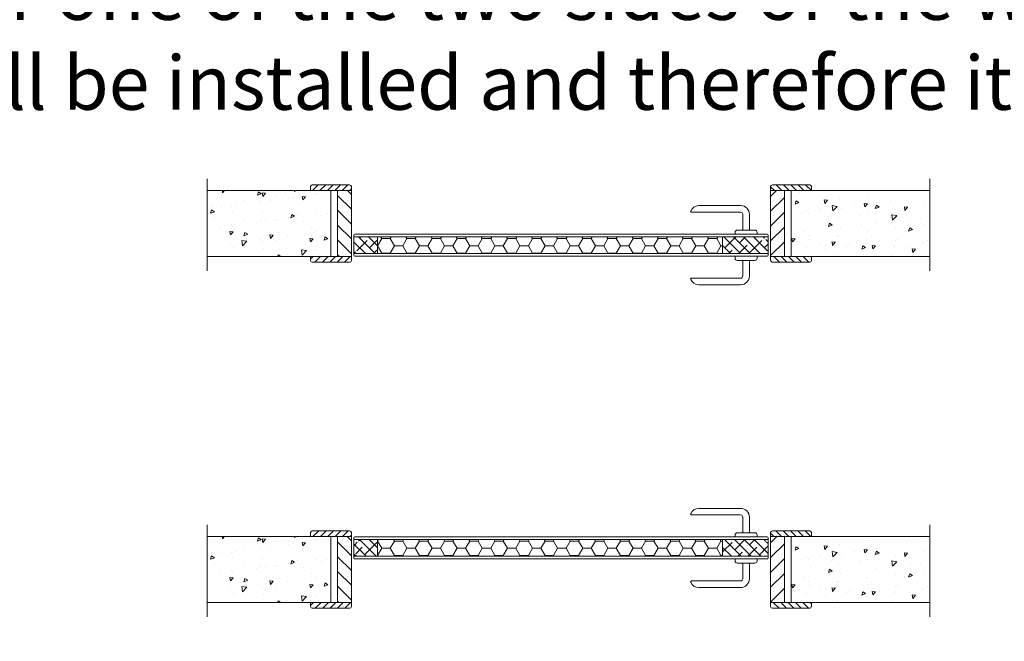
# Model space of a CAD drawing. Units: millimetres. Extents: x 7012 to 8909, y 4130 to 5886.
# Drawn here: x 7358 to 7410, y 5553 to 5586 of the extents above; entities that cross this region are included whole.
import ezdxf

# ---------------------------------------------------------------- set-up
doc = ezdxf.new("R2010")
doc.units = ezdxf.units.MM
doc.linetypes.add('ACAD_ISO03W100', pattern=[30, 12, -18])
doc.layers.add('Tratteggio (ISO)', color=252, linetype='Continuous', lineweight=15)
doc.layers.add('Visibile (ISO)', color=7, linetype='Continuous', lineweight=15)
doc.styles.get("Standard").update_dxf_attribs({"font": 'arial.ttf'})
pattern_1 = [(135, (7355.03764, 5620.77414), (0.2630934, 0.2630934), []), (45, (7355.03764, 5620.77414), (0.7892803, 0.2630934), [0.930176, -0.5581055])]
pattern_2 = [(135, (7355.03764, 5657.39098), (0.2630934, 0.2630934), []), (45, (7355.03764, 5657.39098), (0.7892803, 0.2630934), [0.930176, -0.5581055])]

msp = doc.modelspace()

# ---------------------------------------------------------------- hatches: boundary and pattern name
at = {"layer": 'Tratteggio (ISO)', "lineweight": 5}
h = msp.add_hatch(dxfattribs=at)
h.set_pattern_fill('SACNCR', color=256, scale=0.117188, angle=90, style=0)
h.set_pattern_definition([(45, (7355.02202, 5657.40973), (0.1973201, -0.1973201), []), (45, (7355.02202, 5657.60705), (0.1973201, -0.1973201), [0, -0.2790527])])
h.paths.add_polyline_path([(7375.3825, 5573.3128, -0.4142136), (7375.2888, 5573.2191), (7373.2966, 5573.2191, -0.4142136), (7373.2028, 5573.3128), (7373.2028, 5573.5237), (7373.9294, 5573.5237), (7374.5153, 5573.5237), (7375.3825, 5573.5237)])
h.paths.add_polyline_path([(7375.3825, 5577.0394), (7374.5153, 5577.0394), (7373.9294, 5577.0394), (7373.2028, 5577.0394), (7373.2028, 5577.2503, -0.4142136), (7373.2966, 5577.3441), (7375.2888, 5577.3441, -0.4142136), (7375.3825, 5577.2503)])
h = msp.add_hatch(dxfattribs=at)
h.set_pattern_fill('SACNCR', color=256, scale=0.117188, style=0)
h.set_pattern_definition([(135, (7355.05327, 5657.40973), (0.1973201, 0.1973201), []), (135, (7354.85595, 5657.40973), (0.1973201, 0.1973201), [0, -0.2790527])])
h.paths.add_polyline_path([(7398.6013, 5573.5237), (7399.1872, 5573.5237), (7399.9138, 5573.5237), (7399.9138, 5573.3128, -0.4142136), (7399.82, 5573.2191), (7397.8278, 5573.2191, -0.4142136), (7397.7341, 5573.3128), (7397.7341, 5573.5237)])
h.paths.add_polyline_path([(7398.6013, 5577.0394), (7397.7341, 5577.0394), (7397.7341, 5577.2503, -0.4142136), (7397.8278, 5577.3441), (7399.82, 5577.3441, -0.4142136), (7399.9138, 5577.2503), (7399.9138, 5577.0394), (7399.1872, 5577.0394)])
at = {"layer": 'Tratteggio (ISO)', "lineweight": 9}
h = msp.add_hatch(dxfattribs=at)
h.set_pattern_fill('AR-CONC', color=256, scale=0.011719, style=0)
h.set_pattern_definition([(230, (7597.7166, 5519.5983), (-2.134977, 0.186786), [0.223242, -2.455664]), (175, (7597.7166, 5519.5983), (0.413002, -2.238945), [0.178594, -1.964531]), (280.451, (7597.5387, 5519.6138), (-1.721982, -2.052149), [0.189727, -2.086992]), (226.1842, (7597.7166, 5519.003), (-3.176708, 0.492684), [0.334863, -3.683496]), (276.6356, (7597.452, 5519.044), (-2.78208, -2.89952), [0.28459, -3.13049]), (171.184, (7597.7166, 5519.003), (-2.782085, -2.899513), [0.26789, -2.946797]), (201, (7597.419, 5519.1518), (-1.776737, 1.198424), [0.223242, -2.455664]), (146, (7597.419, 5519.1518), (-0.724243, -2.158453), [0.178594, -1.964531]), (251.4514, (7597.271, 5519.2517), (-2.500975, -0.960033), [0.189727, -2.086992]), (217.5, (7597.7166, 5519.5983), (-0.0361946, -0.9908794), [0, -1.940719, 0, -1.994297, 0, -1.9719727]), (187.5, (7597.7166, 5519.5983), (-0.783043, -1.173991), [0, -1.137047, 0, -1.8960703, 0, -0.751582]), (147.5, (7598.3804, 5519.5983), (-1.5889523, 0.0671337), [0, -0.7441406, 0, -2.321719, 0, -3.080742]), (137.5, (7598.678, 5519.5983), (-1.735889, -0.297967), [0, -0.967383, 0, -1.541859, 0, -2.187773])])
h.paths.add_polyline_path([(7374.281, 5577.0394), (7374.281, 5573.5237), (7367.695, 5573.5237), (7367.695, 5577.0394)])
at = {"layer": 'Tratteggio (ISO)', "lineweight": 5}
h = msp.add_hatch(dxfattribs=at)
h.set_pattern_fill('SACNCR', color=256, scale=0.234375, style=0)
h.set_pattern_definition([(135, (7354.78764, 5657.40973), (0.39464, 0.39464), []), (135, (7354.393, 5657.40973), (0.39464, 0.39464), [0, -0.5581055])])
h.paths.add_polyline_path([(7375.3825, 5573.5237), (7375.3825, 5577.0394), (7374.645, 5577.0394), (7374.645, 5573.5237)])
h = msp.add_hatch(dxfattribs=at)
h.set_pattern_fill('SACNCR', color=256, scale=0.234375, angle=90, style=0)
h.set_pattern_definition([(45, (7355.28764, 5657.40973), (0.39464, -0.39464), []), (45, (7355.28764, 5657.80437), (0.39464, -0.39464), [0, -0.5581055])])
h.paths.add_polyline_path([(7398.4716, 5573.5237), (7398.4716, 5577.0394), (7397.7341, 5577.0394), (7397.7341, 5573.5237)])
at = {"layer": 'Tratteggio (ISO)', "lineweight": 9}
h = msp.add_hatch(dxfattribs=at)
h.set_pattern_fill('AR-CONC', color=256, scale=0.011719, style=0)
h.set_pattern_definition([(230, (7598.2166, 5519.5983), (-2.134977, 0.186786), [0.223242, -2.455664]), (175, (7598.2166, 5519.5983), (0.413002, -2.238945), [0.178594, -1.964531]), (280.451, (7598.0387, 5519.6138), (-1.721982, -2.052149), [0.189727, -2.086992]), (226.1842, (7598.2166, 5519.003), (-3.176708, 0.492684), [0.334863, -3.683496]), (276.6356, (7597.952, 5519.044), (-2.78208, -2.89952), [0.28459, -3.13049]), (171.184, (7598.2166, 5519.003), (-2.782085, -2.899513), [0.26789, -2.946797]), (201, (7597.919, 5519.1518), (-1.776737, 1.198424), [0.223242, -2.455664]), (146, (7597.919, 5519.1518), (-0.724243, -2.158453), [0.178594, -1.964531]), (251.4514, (7597.771, 5519.2517), (-2.500975, -0.960033), [0.189727, -2.086992]), (217.5, (7598.2166, 5519.5983), (-0.0361946, -0.9908794), [0, -1.940719, 0, -1.994297, 0, -1.971973]), (187.5, (7598.2166, 5519.5983), (-0.783043, -1.173991), [0, -1.137047, 0, -1.89607, 0, -0.751582]), (147.5, (7598.8804, 5519.5983), (-1.5889523, 0.0671337), [0, -0.744141, 0, -2.321719, 0, -3.080742]), (137.5, (7599.178, 5519.5983), (-1.735889, -0.297967), [0, -0.967383, 0, -1.541859, 0, -2.187773])])
h.paths.add_polyline_path([(7406.2185, 5577.0394), (7406.2185, 5573.5237), (7398.8357, 5573.5237), (7398.8357, 5577.0394)])
at = {"layer": 'Tratteggio (ISO)', "linetype": 'ACAD_ISO03W100', "lineweight": 5}
h = msp.add_hatch(dxfattribs=at)
h.set_pattern_fill('ANSI38', color=256, scale=0.117188, style=0)
h.set_pattern_definition(pattern_2)
edge = h.paths.add_edge_path()
edge.add_line((7376.7732, 5573.6831), (7375.5192, 5573.6831))
edge.add_line((7375.5192, 5573.6831), (7375.5192, 5573.7769))
edge.add_line((7375.5192, 5573.7769), (7375.6482, 5573.7769))
edge.add_line((7375.6482, 5573.7769), (7375.6482, 5573.7534))
edge.add_line((7375.6482, 5573.7534), (7375.695, 5573.7769))
edge.add_line((7375.695, 5573.7769), (7375.695, 5573.7534))
edge.add_line((7375.695, 5573.7534), (7375.7419, 5573.7769))
edge.add_line((7375.7419, 5573.7769), (7375.7419, 5573.7534))
edge.add_line((7375.7419, 5573.7534), (7375.7888, 5573.7769))
edge.add_arc((7375.7771, 5573.8003), 0.0262, 296.56505, 423.43495)
edge.add_line((7375.7888, 5573.8237), (7375.7419, 5573.8472))
edge.add_line((7375.7419, 5573.8472), (7375.7419, 5573.8237))
edge.add_line((7375.7419, 5573.8237), (7375.695, 5573.8472))
edge.add_line((7375.695, 5573.8472), (7375.695, 5573.8237))
edge.add_line((7375.695, 5573.8237), (7375.6482, 5573.8472))
edge.add_line((7375.6482, 5573.8472), (7375.6482, 5573.8237))
edge.add_line((7375.6482, 5573.8237), (7375.5192, 5573.8237))
edge.add_line((7375.5192, 5573.8237), (7375.5192, 5574.4331))
edge.add_line((7375.5192, 5574.4331), (7375.6482, 5574.4331))
edge.add_line((7375.6482, 5574.4331), (7375.6482, 5574.4097))
edge.add_line((7375.6482, 5574.4097), (7375.695, 5574.4331))
edge.add_line((7375.695, 5574.4331), (7375.695, 5574.4097))
edge.add_line((7375.695, 5574.4097), (7375.7419, 5574.4331))
edge.add_line((7375.7419, 5574.4331), (7375.7419, 5574.4097))
edge.add_line((7375.7419, 5574.4097), (7375.7888, 5574.4331))
edge.add_arc((7375.7771, 5574.4566), 0.0262, 296.56505, 423.43495)
edge.add_line((7375.7888, 5574.48), (7375.7419, 5574.5034))
edge.add_line((7375.7419, 5574.5034), (7375.7419, 5574.48))
edge.add_line((7375.7419, 5574.48), (7375.695, 5574.5034))
edge.add_line((7375.695, 5574.5034), (7375.695, 5574.48))
edge.add_line((7375.695, 5574.48), (7375.6482, 5574.5034))
edge.add_line((7375.6482, 5574.5034), (7375.6482, 5574.48))
edge.add_line((7375.6482, 5574.48), (7375.5192, 5574.48))
edge.add_line((7375.5192, 5574.48), (7375.5192, 5574.5737))
edge.add_line((7375.5192, 5574.5737), (7376.7732, 5574.5737))
edge.add_line((7376.7732, 5574.5737), (7376.7732, 5573.6831))
h = msp.add_hatch(dxfattribs=at)
h.set_pattern_fill('HONEY', color=256, scale=0.140625, style=0)
h.set_pattern_definition([(180, (7348.65092, 5584.92073), (-0.6697266, 0.3866667), [0.446484, -0.892969]), (60, (7348.65092, 5584.92073), (0.6697265, 0.386667), [0.446484, -0.892969]), (120, (7348.65092, 5584.92073), (-8e-08, 0.7733336), [-0.892969, 0.446484])])
h.paths.add_polyline_path([(7395.1716, 5574.1284), (7395.1716, 5573.6831), (7376.7732, 5573.6831), (7376.7732, 5574.1284)])
h.paths.add_polyline_path([(7376.7732, 5574.1284), (7376.7732, 5574.5737), (7395.1716, 5574.5737), (7395.1716, 5574.1284)])
h = msp.add_hatch(dxfattribs=at)
h.set_pattern_fill('ANSI38', color=256, scale=0.117188, style=0)
h.set_pattern_definition(pattern_2)
edge = h.paths.add_edge_path()
edge.add_line((7397.5974, 5574.5737), (7397.5974, 5574.48))
edge.add_line((7397.5974, 5574.48), (7397.4685, 5574.48))
edge.add_line((7397.4685, 5574.48), (7397.4685, 5574.5034))
edge.add_line((7397.4685, 5574.5034), (7397.4216, 5574.48))
edge.add_line((7397.4216, 5574.48), (7397.4216, 5574.5034))
edge.add_line((7397.4216, 5574.5034), (7397.3747, 5574.48))
edge.add_line((7397.3747, 5574.48), (7397.3747, 5574.5034))
edge.add_line((7397.3747, 5574.5034), (7397.3278, 5574.48))
edge.add_arc((7397.3396, 5574.4566), 0.0262, 476.56505, 603.43495)
edge.add_line((7397.3278, 5574.4331), (7397.3747, 5574.4097))
edge.add_line((7397.3747, 5574.4097), (7397.3747, 5574.4331))
edge.add_line((7397.3747, 5574.4331), (7397.4216, 5574.4097))
edge.add_line((7397.4216, 5574.4097), (7397.4216, 5574.4331))
edge.add_line((7397.4216, 5574.4331), (7397.4685, 5574.4097))
edge.add_line((7397.4685, 5574.4097), (7397.4685, 5574.4331))
edge.add_line((7397.4685, 5574.4331), (7397.5974, 5574.4331))
edge.add_line((7397.5974, 5574.4331), (7397.5974, 5573.8237))
edge.add_line((7397.5974, 5573.8237), (7397.4685, 5573.8237))
edge.add_line((7397.4685, 5573.8237), (7397.4685, 5573.8472))
edge.add_line((7397.4685, 5573.8472), (7397.4216, 5573.8237))
edge.add_line((7397.4216, 5573.8237), (7397.4216, 5573.8472))
edge.add_line((7397.4216, 5573.8472), (7397.3747, 5573.8237))
edge.add_line((7397.3747, 5573.8237), (7397.3747, 5573.8472))
edge.add_line((7397.3747, 5573.8472), (7397.3278, 5573.8237))
edge.add_arc((7397.3396, 5573.8003), 0.0262, 476.56505, 603.43495)
edge.add_line((7397.3278, 5573.7769), (7397.3747, 5573.7534))
edge.add_line((7397.3747, 5573.7534), (7397.3747, 5573.7769))
edge.add_line((7397.3747, 5573.7769), (7397.4216, 5573.7534))
edge.add_line((7397.4216, 5573.7534), (7397.4216, 5573.7769))
edge.add_line((7397.4216, 5573.7769), (7397.4685, 5573.7534))
edge.add_line((7397.4685, 5573.7534), (7397.4685, 5573.7769))
edge.add_line((7397.4685, 5573.7769), (7397.5974, 5573.7769))
edge.add_line((7397.5974, 5573.7769), (7397.5974, 5573.6831))
edge.add_line((7397.5974, 5573.6831), (7395.1716, 5573.6831))
edge.add_line((7395.1716, 5573.6831), (7395.1716, 5574.5737))
edge.add_line((7395.1716, 5574.5737), (7397.5974, 5574.5737))
at = {"layer": 'Tratteggio (ISO)', "lineweight": 5}
h = msp.add_hatch(dxfattribs=at)
h.set_pattern_fill('SACNCR', color=256, scale=0.117188, angle=90, style=0)
h.set_pattern_definition([(45, (7355.02202, 5620.7929), (0.1973201, -0.1973201), []), (45, (7355.02202, 5620.9902), (0.1973201, -0.1973201), [0, -0.2790527])])
h.paths.add_polyline_path([(7375.3825, 5558.8064, 0.4142136), (7375.2888, 5558.9002), (7373.2966, 5558.9002, 0.4142136), (7373.2028, 5558.8064), (7373.2028, 5558.5955), (7373.9294, 5558.5955), (7374.5153, 5558.5955), (7375.3825, 5558.5955)])
h.paths.add_polyline_path([(7375.3825, 5555.0799), (7374.5153, 5555.0799), (7373.9294, 5555.0799), (7373.2028, 5555.0799), (7373.2028, 5554.8689, 0.4142136), (7373.2966, 5554.7752), (7375.2888, 5554.7752, 0.4142136), (7375.3825, 5554.8689)])
h = msp.add_hatch(dxfattribs=at)
h.set_pattern_fill('SACNCR', color=256, scale=0.117188, style=0)
h.set_pattern_definition([(135, (7355.05327, 5620.7929), (0.1973201, 0.1973201), []), (135, (7354.85595, 5620.7929), (0.1973201, 0.1973201), [0, -0.2790527])])
h.paths.add_polyline_path([(7398.6013, 5558.5955), (7399.1872, 5558.5955), (7399.9138, 5558.5955), (7399.9138, 5558.8064, 0.4142136), (7399.82, 5558.9002), (7397.8278, 5558.9002, 0.4142136), (7397.7341, 5558.8064), (7397.7341, 5558.5955)])
h.paths.add_polyline_path([(7398.6013, 5555.0799), (7397.7341, 5555.0799), (7397.7341, 5554.8689, 0.4142136), (7397.8278, 5554.7752), (7399.82, 5554.7752, 0.4142136), (7399.9138, 5554.8689), (7399.9138, 5555.0799), (7399.1872, 5555.0799)])
at = {"layer": 'Tratteggio (ISO)', "lineweight": 9}
h = msp.add_hatch(dxfattribs=at)
h.set_pattern_fill('AR-CONC', color=256, scale=0.011719, style=0)
h.set_pattern_definition([(230, (7597.7166, 5501.1544), (-2.134977, 0.186786), [0.223242, -2.455664]), (175, (7597.7166, 5501.1544), (0.413002, -2.238945), [0.178594, -1.964531]), (280.451, (7597.5387, 5501.17), (-1.721982, -2.052149), [0.189727, -2.086992]), (226.1842, (7597.7166, 5500.559), (-3.176708, 0.492684), [0.334863, -3.683496]), (276.6356, (7597.452, 5500.6), (-2.78208, -2.89952), [0.28459, -3.13049]), (171.184, (7597.7166, 5500.559), (-2.782085, -2.899513), [0.26789, -2.946797]), (201, (7597.419, 5500.7079), (-1.776737, 1.198424), [0.223242, -2.455664]), (146, (7597.419, 5500.708), (-0.724243, -2.158453), [0.178594, -1.964531]), (251.4514, (7597.271, 5500.8078), (-2.500975, -0.960033), [0.189727, -2.086992]), (217.5, (7597.7166, 5501.1544), (-0.0361946, -0.9908794), [0, -1.940719, 0, -1.994297, 0, -1.9719727]), (187.5, (7597.7166, 5501.1544), (-0.783043, -1.173991), [0, -1.137047, 0, -1.8960703, 0, -0.751582]), (147.5, (7598.3804, 5501.1544), (-1.5889523, 0.0671337), [0, -0.7441406, 0, -2.321719, 0, -3.080742]), (137.5, (7598.678, 5501.1544), (-1.735889, -0.297967), [0, -0.967383, 0, -1.541859, 0, -2.187773])])
h.paths.add_polyline_path([(7374.281, 5558.5955), (7374.281, 5555.0799), (7367.695, 5555.0799), (7367.695, 5558.5955)])
at = {"layer": 'Tratteggio (ISO)', "lineweight": 5}
h = msp.add_hatch(dxfattribs=at)
h.set_pattern_fill('SACNCR', color=256, scale=0.234375, style=0)
h.set_pattern_definition([(135, (7354.78764, 5620.7929), (0.39464, 0.39464), []), (135, (7354.393, 5620.7929), (0.39464, 0.39464), [0, -0.5581055])])
h.paths.add_polyline_path([(7375.3825, 5558.5955), (7375.3825, 5555.0799), (7374.645, 5555.0799), (7374.645, 5558.5955)])
at = {"layer": 'Tratteggio (ISO)', "linetype": 'ACAD_ISO03W100', "lineweight": 5}
h = msp.add_hatch(dxfattribs=at)
h.set_pattern_fill('ANSI38', color=256, scale=0.117188, style=0)
h.set_pattern_definition(pattern_1)
edge = h.paths.add_edge_path()
edge.add_line((7376.7732, 5558.4361), (7375.5192, 5558.4361))
edge.add_line((7375.5192, 5558.4361), (7375.5192, 5558.3424))
edge.add_line((7375.5192, 5558.3424), (7375.6482, 5558.3424))
edge.add_line((7375.6482, 5558.3424), (7375.6482, 5558.3658))
edge.add_line((7375.6482, 5558.3658), (7375.695, 5558.3424))
edge.add_line((7375.695, 5558.3424), (7375.695, 5558.3658))
edge.add_line((7375.695, 5558.3658), (7375.7419, 5558.3424))
edge.add_line((7375.7419, 5558.3424), (7375.7419, 5558.3658))
edge.add_line((7375.7419, 5558.3658), (7375.7888, 5558.3424))
edge.add_arc((7375.7771, 5558.3189), 0.0262, 296.56505, 423.43495, ccw=False)
edge.add_line((7375.7888, 5558.2955), (7375.7419, 5558.272))
edge.add_line((7375.7419, 5558.272), (7375.7419, 5558.2955))
edge.add_line((7375.7419, 5558.2955), (7375.695, 5558.272))
edge.add_line((7375.695, 5558.272), (7375.695, 5558.2955))
edge.add_line((7375.695, 5558.2955), (7375.6482, 5558.272))
edge.add_line((7375.6482, 5558.272), (7375.6482, 5558.2955))
edge.add_line((7375.6482, 5558.2955), (7375.5192, 5558.2955))
edge.add_line((7375.5192, 5558.2955), (7375.5192, 5557.6861))
edge.add_line((7375.5192, 5557.6861), (7375.6482, 5557.6861))
edge.add_line((7375.6482, 5557.6861), (7375.6482, 5557.7095))
edge.add_line((7375.6482, 5557.7095), (7375.695, 5557.6861))
edge.add_line((7375.695, 5557.6861), (7375.695, 5557.7095))
edge.add_line((7375.695, 5557.7095), (7375.7419, 5557.6861))
edge.add_line((7375.7419, 5557.6861), (7375.7419, 5557.7095))
edge.add_line((7375.7419, 5557.7095), (7375.7888, 5557.6861))
edge.add_arc((7375.7771, 5557.6627), 0.0262, 296.56505, 423.43495, ccw=False)
edge.add_line((7375.7888, 5557.6392), (7375.7419, 5557.6158))
edge.add_line((7375.7419, 5557.6158), (7375.7419, 5557.6392))
edge.add_line((7375.7419, 5557.6392), (7375.695, 5557.6158))
edge.add_line((7375.695, 5557.6158), (7375.695, 5557.6392))
edge.add_line((7375.695, 5557.6392), (7375.6482, 5557.6158))
edge.add_line((7375.6482, 5557.6158), (7375.6482, 5557.6392))
edge.add_line((7375.6482, 5557.6392), (7375.5192, 5557.6392))
edge.add_line((7375.5192, 5557.6392), (7375.5192, 5557.5455))
edge.add_line((7375.5192, 5557.5455), (7376.7732, 5557.5455))
edge.add_line((7376.7732, 5557.5455), (7376.7732, 5558.4361))
h = msp.add_hatch(dxfattribs=at)
h.set_pattern_fill('HONEY', color=256, scale=0.140625, style=0)
h.set_pattern_definition([(180, (7348.65092, 5548.3039), (-0.6697266, 0.3866667), [0.446484, -0.892969]), (60, (7348.65092, 5548.3039), (0.6697265, 0.386667), [0.446484, -0.892969]), (120, (7348.65092, 5548.3039), (-8e-08, 0.7733336), [-0.892969, 0.446484])])
h.paths.add_polyline_path([(7395.1716, 5557.9908), (7395.1716, 5558.4361), (7376.7732, 5558.4361), (7376.7732, 5557.9908)])
h.paths.add_polyline_path([(7376.7732, 5557.9908), (7376.7732, 5557.5455), (7395.1716, 5557.5455), (7395.1716, 5557.9908)])
h = msp.add_hatch(dxfattribs=at)
h.set_pattern_fill('ANSI38', color=256, scale=0.117188, style=0)
h.set_pattern_definition(pattern_1)
edge = h.paths.add_edge_path()
edge.add_line((7397.5974, 5557.5455), (7397.5974, 5557.6392))
edge.add_line((7397.5974, 5557.6392), (7397.4685, 5557.6392))
edge.add_line((7397.4685, 5557.6392), (7397.4685, 5557.6158))
edge.add_line((7397.4685, 5557.6158), (7397.4216, 5557.6392))
edge.add_line((7397.4216, 5557.6392), (7397.4216, 5557.6158))
edge.add_line((7397.4216, 5557.6158), (7397.3747, 5557.6392))
edge.add_line((7397.3747, 5557.6392), (7397.3747, 5557.6158))
edge.add_line((7397.3747, 5557.6158), (7397.3278, 5557.6392))
edge.add_arc((7397.3396, 5557.6627), 0.0262, 116.56505, 243.43495, ccw=False)
edge.add_line((7397.3278, 5557.6861), (7397.3747, 5557.7095))
edge.add_line((7397.3747, 5557.7095), (7397.3747, 5557.6861))
edge.add_line((7397.3747, 5557.6861), (7397.4216, 5557.7095))
edge.add_line((7397.4216, 5557.7095), (7397.4216, 5557.6861))
edge.add_line((7397.4216, 5557.6861), (7397.4685, 5557.7095))
edge.add_line((7397.4685, 5557.7095), (7397.4685, 5557.6861))
edge.add_line((7397.4685, 5557.6861), (7397.5974, 5557.6861))
edge.add_line((7397.5974, 5557.6861), (7397.5974, 5558.2955))
edge.add_line((7397.5974, 5558.2955), (7397.4685, 5558.2955))
edge.add_line((7397.4685, 5558.2955), (7397.4685, 5558.272))
edge.add_line((7397.4685, 5558.272), (7397.4216, 5558.2955))
edge.add_line((7397.4216, 5558.2955), (7397.4216, 5558.272))
edge.add_line((7397.4216, 5558.272), (7397.3747, 5558.2955))
edge.add_line((7397.3747, 5558.2955), (7397.3747, 5558.272))
edge.add_line((7397.3747, 5558.272), (7397.3278, 5558.2955))
edge.add_arc((7397.3396, 5558.3189), 0.0262, 116.56505, 243.43495, ccw=False)
edge.add_line((7397.3278, 5558.3424), (7397.3747, 5558.3658))
edge.add_line((7397.3747, 5558.3658), (7397.3747, 5558.3424))
edge.add_line((7397.3747, 5558.3424), (7397.4216, 5558.3658))
edge.add_line((7397.4216, 5558.3658), (7397.4216, 5558.3424))
edge.add_line((7397.4216, 5558.3424), (7397.4685, 5558.3658))
edge.add_line((7397.4685, 5558.3658), (7397.4685, 5558.3424))
edge.add_line((7397.4685, 5558.3424), (7397.5974, 5558.3424))
edge.add_line((7397.5974, 5558.3424), (7397.5974, 5558.4361))
edge.add_line((7397.5974, 5558.4361), (7395.1716, 5558.4361))
edge.add_line((7395.1716, 5558.4361), (7395.1716, 5557.5455))
edge.add_line((7395.1716, 5557.5455), (7397.5974, 5557.5455))
at = {"layer": 'Tratteggio (ISO)', "lineweight": 5}
h = msp.add_hatch(dxfattribs=at)
h.set_pattern_fill('SACNCR', color=256, scale=0.234375, angle=90, style=0)
h.set_pattern_definition([(45, (7355.28764, 5620.7929), (0.39464, -0.39464), []), (45, (7355.28764, 5621.1875), (0.39464, -0.39464), [0, -0.5581055])])
h.paths.add_polyline_path([(7398.4716, 5558.5955), (7398.4716, 5555.0799), (7397.7341, 5555.0799), (7397.7341, 5558.5955)])
at = {"layer": 'Tratteggio (ISO)', "lineweight": 9}
h = msp.add_hatch(dxfattribs=at)
h.set_pattern_fill('AR-CONC', color=256, scale=0.011719, style=0)
h.set_pattern_definition([(230, (7598.2166, 5501.1544), (-2.134977, 0.186786), [0.223242, -2.455664]), (175, (7598.2166, 5501.1544), (0.413002, -2.238945), [0.178594, -1.964531]), (280.451, (7598.0387, 5501.17), (-1.721982, -2.052149), [0.189727, -2.086992]), (226.1842, (7598.2166, 5500.559), (-3.176708, 0.492684), [0.334863, -3.683496]), (276.6356, (7597.952, 5500.6), (-2.78208, -2.89952), [0.28459, -3.13049]), (171.184, (7598.2166, 5500.559), (-2.782085, -2.899513), [0.26789, -2.946797]), (201, (7597.919, 5500.7079), (-1.776737, 1.198424), [0.223242, -2.455664]), (146, (7597.919, 5500.708), (-0.724243, -2.158453), [0.178594, -1.964531]), (251.4514, (7597.771, 5500.8078), (-2.500975, -0.960033), [0.189727, -2.086992]), (217.5, (7598.2166, 5501.1544), (-0.0361946, -0.9908794), [0, -1.940719, 0, -1.994297, 0, -1.971973]), (187.5, (7598.2166, 5501.1544), (-0.783043, -1.173991), [0, -1.137047, 0, -1.89607, 0, -0.751582]), (147.5, (7598.8804, 5501.1544), (-1.5889523, 0.0671337), [0, -0.744141, 0, -2.321719, 0, -3.080742]), (137.5, (7599.178, 5501.1544), (-1.735889, -0.297967), [0, -0.967383, 0, -1.541859, 0, -2.187773])])
h.paths.add_polyline_path([(7406.2185, 5558.5955), (7406.2185, 5555.0799), (7398.8357, 5555.0799), (7398.8357, 5558.5955)])

# ---------------------------------------------------------------- linework, layer by layer
at = {"layer": 'Visibile (ISO)'}
for p, q in [((7367.695, 5572.7655), (7367.695, 5577.6621)), ((7406.2185, 5572.7655), (7406.2185, 5577.6621)), ((7373.2028, 5577.0394), (7373.2028, 5577.2503)), ((7373.2966, 5577.3441), (7375.2888, 5577.3441)), ((7375.3825, 5577.0394), (7375.3825, 5577.2503)), ((7397.7341, 5577.0394), (7397.7341, 5577.2503)), ((7399.82, 5577.3441), (7397.8278, 5577.3441)), ((7399.9138, 5577.0394), (7399.9138, 5577.2503)), ((7374.281, 5577.0394), (7367.695, 5577.0394)), ((7374.281, 5577.0394), (7375.3825, 5577.0394)), ((7374.281, 5573.5237), (7374.281, 5577.0394)), ((7374.645, 5573.5237), (7374.645, 5577.0394)), ((7375.3825, 5573.5237), (7375.3825, 5577.0394)), ((7398.8357, 5577.0394), (7397.7341, 5577.0394)), ((7397.7341, 5573.5237), (7397.7341, 5577.0394)), ((7398.4716, 5573.5237), (7398.4716, 5577.0394)), ((7398.8357, 5577.0394), (7406.2185, 5577.0394)), ((7398.8357, 5573.5237), (7398.8357, 5577.0394)), ((7393.906, 5576.2378), (7396.1325, 5576.2378)), ((7393.5173, 5575.8862), (7396.1325, 5575.8862)), ((7396.2497, 5575.7691), (7396.2497, 5574.937)), ((7396.6013, 5575.7691), (7396.6013, 5574.937)), ((7375.5192, 5573.5894), (7375.5192, 5574.6675)), ((7375.5192, 5574.5737), (7397.5974, 5574.5737)), ((7375.5661, 5574.7144), (7397.5505, 5574.7144)), ((7376.7732, 5573.6831), (7376.7732, 5574.5737)), ((7395.1716, 5573.6831), (7395.1716, 5574.5737)), ((7395.8396, 5574.7144), (7395.8396, 5574.8198)), ((7395.9567, 5574.937), (7396.8942, 5574.937)), ((7397.0114, 5574.7144), (7397.0114, 5574.8198)), ((7397.5974, 5573.5894), (7397.5974, 5574.6675)), ((7367.695, 5573.5237), (7374.281, 5573.5237)), ((7373.2028, 5573.5237), (7373.2028, 5573.3128)), ((7374.281, 5573.5237), (7375.3825, 5573.5237)), ((7375.3825, 5573.3128), (7375.3825, 5573.5237)), ((7375.5192, 5573.6831), (7397.5974, 5573.6831)), ((7375.5661, 5573.5425), (7397.5505, 5573.5425)), ((7395.8396, 5573.437), (7395.8396, 5573.5425)), ((7397.0114, 5573.437), (7397.0114, 5573.5425)), ((7397.7341, 5573.3128), (7397.7341, 5573.5237)), ((7398.8357, 5573.5237), (7397.7341, 5573.5237)), ((7406.2185, 5573.5237), (7398.8357, 5573.5237)), ((7399.9138, 5573.5237), (7399.9138, 5573.3128)), ((7373.2966, 5573.2191), (7375.2888, 5573.2191)), ((7395.9567, 5573.3198), (7396.8942, 5573.3198)), ((7396.2497, 5572.4878), (7396.2497, 5573.3198)), ((7396.6013, 5572.4878), (7396.6013, 5573.3198)), ((7399.82, 5573.2191), (7397.8278, 5573.2191)), ((7393.5173, 5572.3706), (7396.1325, 5572.3706)), ((7393.906, 5572.0191), (7396.1325, 5572.0191)), ((7393.906, 5560.1002), (7396.1325, 5560.1002)), ((7393.5173, 5559.7486), (7396.1325, 5559.7486)), ((7396.2497, 5559.6314), (7396.2497, 5558.7994)), ((7396.6013, 5559.6314), (7396.6013, 5558.7994)), ((7367.695, 5554.3216), (7367.695, 5559.2183)), ((7373.2028, 5558.5955), (7373.2028, 5558.8064)), ((7373.2966, 5558.9002), (7375.2888, 5558.9002)), ((7375.3825, 5558.8064), (7375.3825, 5558.5955)), ((7395.9567, 5558.7994), (7396.8942, 5558.7994)), ((7397.7341, 5558.8064), (7397.7341, 5558.5955)), ((7399.82, 5558.9002), (7397.8278, 5558.9002)), ((7399.9138, 5558.5955), (7399.9138, 5558.8064)), ((7406.2185, 5554.3216), (7406.2185, 5559.2183)), ((7374.281, 5558.5955), (7367.695, 5558.5955)), ((7374.281, 5558.5955), (7375.3825, 5558.5955)), ((7374.281, 5555.0799), (7374.281, 5558.5955)), ((7374.645, 5558.5955), (7374.645, 5555.0799)), ((7375.3825, 5558.5955), (7375.3825, 5555.0799)), ((7375.5192, 5558.5299), (7375.5192, 5557.4517)), ((7375.5192, 5558.4361), (7397.5974, 5558.4361)), ((7375.5661, 5558.5767), (7397.5505, 5558.5767)), ((7376.7732, 5558.4361), (7376.7732, 5557.5455)), ((7395.1716, 5558.4361), (7395.1716, 5557.5455)), ((7395.8396, 5558.6822), (7395.8396, 5558.5767)), ((7397.0114, 5558.6822), (7397.0114, 5558.5767)), ((7397.5974, 5558.5299), (7397.5974, 5557.4517)), ((7397.7341, 5558.5955), (7397.7341, 5555.0799)), ((7398.8357, 5558.5955), (7397.7341, 5558.5955)), ((7398.4716, 5558.5955), (7398.4716, 5555.0799)), ((7398.8357, 5558.5955), (7406.2185, 5558.5955)), ((7398.8357, 5555.0799), (7398.8357, 5558.5955)), ((7375.5192, 5557.5455), (7397.5974, 5557.5455)), ((7375.5661, 5557.4049), (7397.5505, 5557.4049)), ((7395.8396, 5557.4049), (7395.8396, 5557.2994)), ((7395.9567, 5557.1822), (7396.8942, 5557.1822)), ((7396.2497, 5556.3502), (7396.2497, 5557.1822)), ((7396.6013, 5556.3502), (7396.6013, 5557.1822)), ((7397.0114, 5557.4049), (7397.0114, 5557.2994)), ((7393.5173, 5556.233), (7396.1325, 5556.233)), ((7393.906, 5555.8814), (7396.1325, 5555.8814)), ((7367.695, 5555.0799), (7374.281, 5555.0799)), ((7373.2028, 5555.0799), (7373.2028, 5554.8689)), ((7374.281, 5555.0799), (7375.3825, 5555.0799)), ((7375.3825, 5555.0799), (7375.3825, 5554.8689)), ((7397.7341, 5555.0799), (7397.7341, 5554.8689)), ((7398.8357, 5555.0799), (7397.7341, 5555.0799)), ((7406.2185, 5555.0799), (7398.8357, 5555.0799)), ((7399.9138, 5555.0799), (7399.9138, 5554.8689)), ((7373.2966, 5554.7752), (7375.2888, 5554.7752)), ((7399.82, 5554.7752), (7397.8278, 5554.7752))]:
    msp.add_line(p, q, dxfattribs=at)
for centre, radius, start, end in [((7373.2966, 5577.2503), 0.0938, 90, 180), ((7375.2888, 5577.2503), 0.0938, 0, 90), ((7397.8278, 5577.2503), 0.0938, 90, 180), ((7399.82, 5577.2503), 0.0938, 0, 90), ((7393.906, 5575.7691), 0.4688, 90, 157.11462), ((7396.1325, 5575.7691), 0.4688, 0, 90), ((7393.5173, 5575.9331), 0.0469, 157.11462, 270), ((7396.1325, 5575.7691), 0.1172, 0, 90), ((7375.5661, 5574.6675), 0.0469, 90, 180), ((7395.9567, 5574.8198), 0.1172, 90, 180), ((7396.8942, 5574.8198), 0.1172, 0, 90), ((7397.5505, 5574.6675), 0.0469, 0, 90), ((7397.5505, 5574.6675), 0.0469, 0, 90), ((7375.5661, 5573.5894), 0.0469, 180, 270), ((7395.9567, 5573.437), 0.1172, 180, 270), ((7396.8942, 5573.437), 0.1172, 270, 0), ((7397.5505, 5573.5894), 0.0469, 270, 0), ((7397.5505, 5573.5894), 0.0469, 270, 0), ((7373.2966, 5573.3128), 0.0938, 180, 270), ((7375.2888, 5573.3128), 0.0938, 270, 0), ((7397.8278, 5573.3128), 0.0938, 180, 270), ((7399.82, 5573.3128), 0.0938, 270, 0), ((7393.5173, 5572.3237), 0.0469, 90, 202.88538), ((7396.1325, 5572.4878), 0.1172, 270, 0), ((7396.1325, 5572.4878), 0.4688, 270, 0), ((7393.906, 5572.4878), 0.4688, 202.88538, 270), ((7393.5173, 5559.7955), 0.0469, 157.11462, 270), ((7393.906, 5559.6314), 0.4688, 90, 157.11462), ((7396.1325, 5559.6314), 0.4688, 0, 90), ((7396.1325, 5559.6314), 0.1172, 0, 90), ((7373.2966, 5558.8064), 0.0938, 90, 180), ((7375.2888, 5558.8064), 0.0938, 0, 90), ((7395.9567, 5558.6822), 0.1172, 90, 180), ((7396.8942, 5558.6822), 0.1172, 0, 90), ((7397.8278, 5558.8064), 0.0938, 90, 180), ((7399.82, 5558.8064), 0.0938, 0, 90), ((7375.5661, 5558.5299), 0.0469, 90, 180), ((7397.5505, 5558.5299), 0.0469, 0, 90), ((7397.5505, 5558.5299), 0.0469, 0, 90), ((7375.5661, 5557.4517), 0.0469, 180, 270), ((7395.9567, 5557.2994), 0.1172, 180, 270), ((7396.8942, 5557.2994), 0.1172, 270, 0), ((7397.5505, 5557.4517), 0.0469, 270, 0), ((7397.5505, 5557.4517), 0.0469, 270, 0), ((7393.5173, 5556.1861), 0.0469, 90, 202.88538), ((7393.906, 5556.3502), 0.4688, 202.88538, 270), ((7396.1325, 5556.3502), 0.1172, 270, 0), ((7396.1325, 5556.3502), 0.4688, 270, 0), ((7373.2966, 5554.8689), 0.0938, 180, 270), ((7375.2888, 5554.8689), 0.0938, 270, 0), ((7397.8278, 5554.8689), 0.0938, 180, 270), ((7399.82, 5554.8689), 0.0938, 270, 0)]:
    msp.add_arc(centre, radius, start, end, dxfattribs=at)

# ---------------------------------------------------------------- texts
at = {"insert": (7268.353, 5747.1725), "char_height": 3, "width": 182.497779, "attachment_point": 1}
msp.add_mtext('{\\fArial|b1|i0|c0|p34;\\H0.95833x;ERGON\\fArial|b0|i0|c0|p34; \\fArial|b1|i0|c0|p34;LIVING S40\\fArial|b0|i0|c0|p34; hardware is designed to be applied only on hollow-cored panels, for internal doors for interior residental use, that are at least 40 mm thick and weight no more than  \\L70 kg,\\l.\\P\\PTo guarantee reliability and convenience of use, by now tested over time on many thousands of manufactured models, the components used come from the already tested \\fArial|b1|i0|c0|p34;ERGON\\fBimini|b0|i0|c0|p34; \\fArial|b0|i0|c0|p34;Community model\\fArial|b1|i0|c0|p34;.\\fArial|b0|i0|c0|p34; \\PThe \\fArial|b1|i0|c0|p34;ERGON\\fArial|b0|i0|c0|p34; system have passed rigorous durability tests on repeated opening and closing (100.000 cycles) in accordance with the European standard EN 1191/00 at the CATAS research and development laboratory. \\PSince the connection rod is inside the door leaf and not in the door jamb, standard jambs can be used with the \\fArial|b1|i0|c0|p34;ERGON  S40\\fArial|b0|i0|c0|p34; version, by doing some simple work as indicated in this manual.\\P\\PThe standard finishes offered for the \\fArial|b1|i0|c0|p34;ERGON S40\\fArial|b0|i0|c0|p34; version are silver and black, and, in order to reduce to a minimum the impediments of the door leaf during movement, three different types of arm are offered:\\P-  "\\fArial|b0|i1|c0|p34;\\LBase\\fArial|b0|i0|c0|p34;\\l"   particularly suitable for \\fArial|b0|i1|c0|p34;LFM (wall hole opening)\\fArial|b0|i0|c0|p34; from  710  to 1010 mm;\\P-  "\\fArial|b0|i1|c0|p34;\\LSmall\\fArial|b0|i0|c0|p34;\\l"  particularly suitable for \\fArial|b0|i1|c0|p34;LFM\\fArial|b0|i0|c0|p34; \\fArial|b0|i1|c0|p34;(wall hole opening)\\fArial|b0|i0|c0|p34; from  610  to  710 mm;\\P-  "\\fArial|b0|i1|c0|p34;\\LLarge\\fArial|b0|i0|c0|p34;\\l"  particularly suitable for \\fArial|b0|i1|c0|p34;LFM (wall hole opening)\\fArial|b0|i0|c0|p34; from 1110 to 1310mm.\\P\\PAccording to specific requirements, with the  \\fArial|b1|i0|c0|p34;ERGON S40\\fArial|b0|i0|c0|p34;  hardware, the door can be made in such a way that, as regards the thickness of the wall, the door leaf can be installed in any position. However, to simplify the explanation, the two extreme positions are described by using the terminology found in this manual:\\P\\P1)  \\fArial|b1|i0|c0|p34;"centered door"  \\fArial|b0|i1|c0|p34;when the panel is positioned in the centre of the wall;\\fArial|b0|i0|c0|p34;  this solution offers the advantage that the construction of the door is indipendent of its installation because, since the door is centered and can be opened in both ways, the installation orientation could even be decided at the time of installation without making any modifications to the door;\\P\\P\\P\\P\\P\\P2) \\fArial|b1|i0|c0|p34; "oriented door"  \\fArial|b0|i1|c0|p34;when the panel is placed near one of the two sides of the wall\\fArial|b0|i0|c0|p34;;  in this case the construction of the door must consider how it will be installed and therefore its orientation.\\P\\P\\P\\P\\P\\P\\P\\P\\P\\PWith reference to the  \\Lpassage widths\\l  the \\fArial|b1|i0|c0|p34;ERGON\\fBimini|b1|i0|c0|p34; \\fArial|b1|i0|c0|p34;S40\\fArial|b0|i0|c0|p34;  version is offered in various standard sizes for each type  (\\fArial|b0|i1|c0|p34;Base, Small, Large\\fArial|b0|i0|c0|p34;). However, if a suitable type is used, intermediate sizes can also be obtained by shortening the track and the track cover (page 17).\\PAs regards the \\Lactual passage height\\l, fixed-sizes are offered; If different sizes from the standard ones offered are necessary, a special kit can be ordered with which, by shortening the connection rod (page 18), the required size can be abtained.}', dxfattribs=at)

doc.saveas('drawing.dxf')
